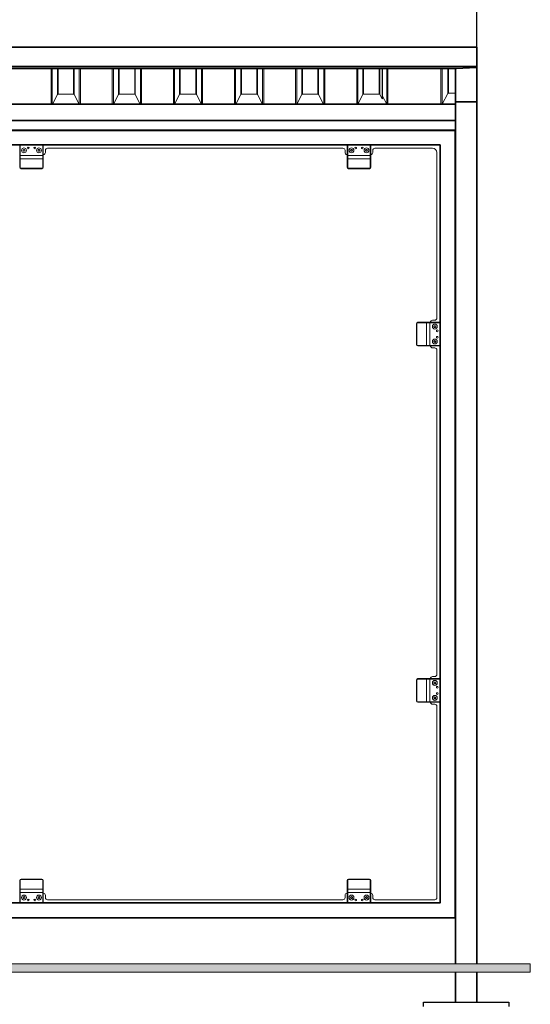
# Model space of a CAD drawing. Units: millimetres. Extents: x 2233 to 67039, y -4171 to 10046.
# Drawn here: x 17997 to 19192, y 5317 to 7624 of the extents above; entities that cross this region are included whole.
import ezdxf

# ---------------------------------------------------------------- set-up
doc = ezdxf.new("R2010")
doc.units = ezdxf.units.MM
doc.header["$LTSCALE"] = 30
doc.header["$PDSIZE"] = -1
for name, color, linetype, lineweight in [('BEM', 92, 'Continuous', 9), ('BESTAND', 7, 'Continuous', 30), ('Glas', 150, 'Continuous', 20), ('KLEINTEIL', 1, 'Continuous', 30), ('Sichtbare Kanten 1', 1, 'Continuous', 18), ('TRÄGER', 5, 'Continuous', 35)]:
    doc.layers.add(name, color=color, linetype=linetype, lineweight=lineweight)
doc.layers.add('BEMASSUNG', color=150, linetype='Continuous')
doc.styles.add('ARIAL', font='arial.ttf')
doc.dimstyles.new('50ER', dxfattribs={"dimscale": 50, "dimtxt": 2.6, "dimasz": 2.5, "dimexe": 2, "dimexo": 2, "dimgap": 1, "dimtad": 1, "dimdec": 0, "dimzin": 0, "dimdsep": 46, "dimtxsty": 'ARIAL', "dimcen": -1.5, "dimadec": 0, "dimazin": 0, "dimtfac": 1, "dimtdec": 0, "dimtmove": 1, "dimatfit": 3, "dimfxl": 1, "dimtolj": 1, "dimtzin": 0, "dimarcsym": 0})

# ---------------------------------------------------------------- blocks, each defined once
blk = doc.blocks.new('*D36')
at = {"layer": 'BEM', "color": 0, "linetype": 'Continuous', "lineweight": -2, "transparency": 16777216}
for p, q in [((16566.7, 7529.4), (16566.7, 7965.9)), ((19066.7, 7529.4), (19066.7, 7965.9)), ((16691.7, 7865.9), (18941.7, 7865.9))]:
    blk.add_line(p, q, dxfattribs=at)
at = {"layer": 'BEM', "color": 0, "linetype": 'Continuous', "transparency": 16777216}
for points in [[(16691.7, 7886.8), (16691.7, 7845.1), (16566.7, 7865.9)], [(18941.7, 7886.8), (18941.7, 7845.1), (19066.7, 7865.9)]]:
    blk.add_solid(points, dxfattribs=at)
at = {"layer": 'Defpoints', "color": 0, "linetype": 'Continuous', "transparency": 16777216}
for p in [(19066.7, 7865.9), (16566.7, 7429.4), (19066.7, 7429.4)]:
    blk.add_point(p, dxfattribs=at)
at = {"layer": 'BEM', "color": 0, "linetype": 'Continuous', "lineweight": 0, "transparency": 16777216, "insert": (17816.7, 8048.7), "char_height": 130, "attachment_point": 2, "style": 'ARIAL'}
blk.add_mtext('\\A1;2500', dxfattribs=at)
blk = doc.blocks.new('Glas 250 Rückwand')
at = {"layer": 'Glas', "linetype": 'Continuous'}
for p, q in [((-983.9, 1751.4), (-983.9, 1776)), ((-983.7, 1776), (-982.9, 1776)), ((-982.9, 1776), (-982.9, 1751.4)), ((-929.9, 1776), (-982.9, 1776)), ((-976, 1762.6), (-975.7, 1764.9)), ((-974.2, 1761.2), (-976, 1762.6)), ((-975.7, 1764.9), (-973.6, 1765.8)), ((-972, 1762.1), (-974.2, 1761.2)), ((-973.6, 1765.8), (-971.7, 1764.4)), ((-971.7, 1764.4), (-972, 1762.1)), ((-941, 1762.6), (-940.7, 1764.9)), ((-939.2, 1761.2), (-941, 1762.6)), ((-940.7, 1764.9), (-938.6, 1765.8)), ((-937, 1762.1), (-939.2, 1761.2)), ((-938.6, 1765.8), (-936.7, 1764.4)), ((-936.7, 1764.4), (-937, 1762.1)), ((-929.9, 1751.4), (-929.9, 1776)), ((-929.9, 1776), (-929, 1776)), ((-928.9, 1776), (-928.9, 1751.4)), ((-928.6, 1753.5), (-928.9, 1753.5)), ((-923.6, 1763.5), (-923.6, 1758.5)), ((-227.6, 1768.5), (-918.6, 1768.5)), ((-222.6, 1758.5), (-222.6, 1763.5)), ((-217.4, 1753.5), (-217.6, 1753.5)), ((-217.4, 1751.4), (-217.4, 1776)), ((-217.2, 1776), (-216.4, 1776)), ((-216.4, 1776), (-216.4, 1751.4)), ((-163.4, 1776), (-216.4, 1776)), ((-209.5, 1762.6), (-209.2, 1764.9)), ((-207.7, 1761.2), (-209.5, 1762.6)), ((-209.2, 1764.9), (-207.1, 1765.8)), ((-205.5, 1762.1), (-207.7, 1761.2)), ((-207.1, 1765.8), (-205.2, 1764.4)), ((-205.2, 1764.4), (-205.5, 1762.1)), ((-174.5, 1762.6), (-174.2, 1764.9)), ((-172.7, 1761.2), (-174.5, 1762.6)), ((-174.2, 1764.9), (-172.1, 1765.8)), ((-170.5, 1762.1), (-172.7, 1761.2)), ((-172.1, 1765.8), (-170.2, 1764.4)), ((-170.2, 1764.4), (-170.5, 1762.1)), ((-163.4, 1751.4), (-163.4, 1776)), ((-163.4, 1776), (-162.5, 1776)), ((-162.4, 1776), (-162.4, 1751.4)), ((-157.6, 1763.5), (-157.6, 1758.5)), ((-17.6, 1768.5), (-152.6, 1768.5)), ((-7.6, 1370.5), (-7.6, 1758.5)), ((-983.9, 1743.7), (-983.9, 1751.4)), ((-982.9, 1751.4), (-983.9, 1751.4)), ((-983.9, 1723.5), (-983.9, 1743.7)), ((-982.9, 1751.4), (-982.9, 1743.6)), ((-982.9, 1751.4), (-929.9, 1751.4)), ((-929.9, 1743.6), (-982.9, 1743.6)), ((-982.9, 1743.6), (-982.9, 1723.4)), ((-929.9, 1743.6), (-929.9, 1751.4)), ((-929.9, 1751.4), (-928.9, 1751.4)), ((-929.9, 1723.4), (-929.9, 1743.6)), ((-928.9, 1751.4), (-928.9, 1743.7)), ((-928.9, 1743.7), (-928.9, 1723.5)), ((-217.4, 1743.7), (-217.4, 1751.4)), ((-216.4, 1751.4), (-217.4, 1751.4)), ((-217.4, 1723.5), (-217.4, 1743.7)), ((-216.4, 1751.4), (-216.4, 1743.6)), ((-216.4, 1751.4), (-163.4, 1751.4)), ((-163.4, 1743.6), (-216.4, 1743.6)), ((-216.4, 1743.6), (-216.4, 1723.4)), ((-163.4, 1751.4), (-162.4, 1751.4)), ((-163.4, 1743.6), (-163.4, 1751.4)), ((-163.4, 1723.4), (-163.4, 1743.6)), ((-162.4, 1751.4), (-162.4, 1743.7)), ((-162.4, 1743.7), (-162.4, 1723.5)), ((-980.9, 1721.4), (-931.9, 1721.4)), ((-980.9, 1721.4), (-980.9, 1720.5)), ((-931.9, 1720.5), (-980.9, 1720.5)), ((-931.9, 1721.4), (-931.9, 1720.5)), ((-214.4, 1721.4), (-165.4, 1721.4)), ((-214.4, 1721.4), (-214.4, 1720.5)), ((-165.4, 1720.5), (-214.4, 1720.5)), ((-165.4, 1721.4), (-165.4, 1720.5)), ((-17.6, 1365.5), (-12.6, 1365.5)), ((-54.5, 1357.5), (-55.4, 1357.5)), ((-55.4, 1308.5), (-55.4, 1357.5)), ((-54.5, 1357.5), (-54.5, 1308.5)), ((-32.3, 1359.5), (-52.5, 1359.5)), ((-52.4, 1360.5), (-32.2, 1360.5)), ((-24.4, 1359.5), (-32.3, 1359.5)), ((-32.3, 1306.5), (-32.3, 1359.5)), ((-32.2, 1360.5), (-24.4, 1360.5)), ((-24.4, 1359.5), (-24.4, 1360.5)), ((-24.4, 1360.5), (0.1, 1360.5)), ((0.1, 1359.5), (-24.4, 1359.5)), ((-24.4, 1359.5), (-24.4, 1306.5)), ((-14.7, 1350.8), (-13.3, 1352.6)), ((-13.8, 1348.7), (-14.7, 1350.8)), ((-11.5, 1348.4), (-13.8, 1348.7)), ((-13.3, 1352.6), (-11, 1352.3)), ((-10.1, 1350.2), (-11.5, 1348.4)), ((-11, 1352.3), (-10.1, 1350.2)), ((0.1, 1360.4), (0.1, 1359.5)), ((0.1, 1306.5), (0.1, 1359.5)), ((-14.7, 1315.8), (-13.3, 1317.6)), ((-13.8, 1313.7), (-14.7, 1315.8)), ((-13.3, 1317.6), (-11, 1317.3)), ((-10.1, 1315.2), (-11.5, 1313.4)), ((-11, 1317.3), (-10.1, 1315.2)), ((-54.5, 1308.5), (-55.4, 1308.5)), ((-52.5, 1306.5), (-32.3, 1306.5)), ((-32.2, 1305.5), (-52.4, 1305.5)), ((-32.3, 1306.5), (-24.4, 1306.5)), ((-24.4, 1305.5), (-32.2, 1305.5)), ((-24.4, 1306.5), (-24.4, 1305.5)), ((-24.4, 1306.5), (0.1, 1306.5)), ((0.1, 1305.5), (-24.4, 1305.5)), ((-12.6, 1300.5), (-17.6, 1300.5)), ((-11.5, 1313.4), (-13.8, 1313.7)), ((-7.6, 535.5), (-7.6, 1295.5)), ((0.1, 1306.5), (0.1, 1305.6)), ((0.1, 1305.6), (0.1, 525.4)), ((-54.5, 522.5), (-55.4, 522.5)), ((-55.4, 473.5), (-55.4, 522.5)), ((-54.5, 522.5), (-54.5, 473.5)), ((-32.3, 524.5), (-52.5, 524.5)), ((-52.4, 525.5), (-32.2, 525.5)), ((-24.4, 524.5), (-32.3, 524.5)), ((-32.3, 471.5), (-32.3, 524.5)), ((-32.2, 525.5), (-24.4, 525.5)), ((-24.4, 524.5), (-24.4, 525.5)), ((-24.4, 525.5), (0.1, 525.5)), ((-24.4, 524.5), (-24.4, 471.5)), ((0.1, 524.5), (-24.4, 524.5)), ((-17.6, 530.5), (-12.6, 530.5)), ((-14.7, 515.8), (-13.3, 517.6)), ((-13.8, 513.7), (-14.7, 515.8)), ((-11.5, 513.4), (-13.8, 513.7)), ((-13.3, 517.6), (-11, 517.3)), ((-10.1, 515.2), (-11.5, 513.4)), ((-11, 517.3), (-10.1, 515.2)), ((0.1, 525.4), (0.1, 524.5)), ((0.1, 471.5), (0.1, 524.5)), ((-54.5, 473.5), (-55.4, 473.5)), ((-52.5, 471.5), (-32.3, 471.5)), ((-32.2, 470.5), (-52.4, 470.5)), ((-32.3, 471.5), (-24.4, 471.5)), ((-24.4, 470.5), (-32.2, 470.5)), ((-24.4, 471.5), (0.1, 471.5)), ((-24.4, 471.5), (-24.4, 470.5)), ((0.1, 470.5), (-24.4, 470.5)), ((-12.6, 465.5), (-17.6, 465.5)), ((-14.7, 480.8), (-13.3, 482.6)), ((-13.8, 478.7), (-14.7, 480.8)), ((-11.5, 478.4), (-13.8, 478.7)), ((-13.3, 482.6), (-11, 482.3)), ((-10.1, 480.2), (-11.5, 478.4)), ((-11, 482.3), (-10.1, 480.2)), ((0.1, 471.5), (0.1, 470.6)), ((-7.6, 12.5), (-7.6, 460.5)), ((-983.9, 32.3), (-983.9, 52.5)), ((-982.9, 52.6), (-982.9, 32.4)), ((-980.9, 54.6), (-980.9, 55.5)), ((-980.9, 55.5), (-931.9, 55.5)), ((-931.9, 54.6), (-980.9, 54.6)), ((-931.9, 54.6), (-931.9, 55.5)), ((-929.9, 32.4), (-929.9, 52.6)), ((-928.9, 52.5), (-928.9, 32.3)), ((-217.4, 32.3), (-217.4, 52.5)), ((-216.4, 52.6), (-216.4, 32.4)), ((-214.4, 54.6), (-214.4, 55.5)), ((-214.4, 55.5), (-165.4, 55.5)), ((-165.4, 54.6), (-214.4, 54.6)), ((-165.4, 54.6), (-165.4, 55.5)), ((-163.4, 32.4), (-163.4, 52.6)), ((-162.4, 52.5), (-162.4, 32.3)), ((-983.9, 24.6), (-983.9, 32.3)), ((-983.9, 0), (-983.9, 24.6)), ((-982.9, 24.6), (-983.9, 24.6)), ((-982.9, 32.4), (-982.9, 24.6)), ((-982.9, 32.4), (-929.9, 32.4)), ((-982.9, 24.6), (-982.9, 0)), ((-929.9, 24.6), (-982.9, 24.6)), ((-929.9, 24.6), (-929.9, 32.4)), ((-929.9, 0), (-929.9, 24.6)), ((-929.9, 24.6), (-928.9, 24.6)), ((-928.9, 32.3), (-928.9, 24.6)), ((-928.9, 24.6), (-928.9, 0)), ((-217.4, 24.6), (-217.4, 32.3)), ((-217.4, 0), (-217.4, 24.6)), ((-216.4, 24.6), (-217.4, 24.6)), ((-216.4, 32.4), (-216.4, 24.6)), ((-216.4, 32.4), (-163.4, 32.4)), ((-216.4, 24.6), (-216.4, 0)), ((-163.4, 24.6), (-216.4, 24.6)), ((-163.4, 24.6), (-163.4, 32.4)), ((-163.4, 0), (-163.4, 24.6)), ((-163.4, 24.6), (-162.4, 24.6)), ((-162.4, 32.3), (-162.4, 24.6)), ((-162.4, 24.6), (-162.4, 0)), ((-982.9, 0), (-983.7, 0)), ((-982.9, 0), (-929.9, 0)), ((-976, 11.6), (-975.7, 13.9)), ((-974.2, 10.2), (-976, 11.6)), ((-975.7, 13.9), (-973.6, 14.8)), ((-972, 11.1), (-974.2, 10.2)), ((-973.6, 14.8), (-971.7, 13.4)), ((-971.7, 13.4), (-972, 11.1)), ((-941, 11.6), (-940.7, 13.9)), ((-939.2, 10.2), (-941, 11.6)), ((-940.7, 13.9), (-938.6, 14.8)), ((-937, 11.1), (-939.2, 10.2)), ((-938.6, 14.8), (-936.7, 13.4)), ((-936.7, 13.4), (-937, 11.1)), ((-929, 0), (-929.9, 0)), ((-928.9, 22.5), (-928.6, 22.5)), ((-923.6, 17.5), (-923.6, 12.5)), ((-918.6, 7.5), (-227.6, 7.5)), ((-222.6, 12.5), (-222.6, 17.5)), ((-217.6, 22.5), (-217.4, 22.5)), ((-216.4, 0), (-217.2, 0)), ((-216.4, 0), (-163.4, 0)), ((-209.5, 11.6), (-209.2, 13.9)), ((-207.7, 10.2), (-209.5, 11.6)), ((-209.2, 13.9), (-207.1, 14.8)), ((-205.5, 11.1), (-207.7, 10.2)), ((-207.1, 14.8), (-205.2, 13.4)), ((-205.2, 13.4), (-205.5, 11.1)), ((-174.5, 11.6), (-174.2, 13.9)), ((-172.7, 10.2), (-174.5, 11.6)), ((-174.2, 13.9), (-172.1, 14.8)), ((-170.5, 11.1), (-172.7, 10.2)), ((-172.1, 14.8), (-170.2, 13.4)), ((-170.2, 13.4), (-170.5, 11.1)), ((-162.5, 0), (-163.4, 0)), ((-157.6, 17.5), (-157.6, 12.5)), ((-152.6, 7.5), (-12.6, 7.5))]:
    blk.add_line(p, q, dxfattribs=at)
for centre, radius in [((-973.9, 1763.5), 5.79), ((-973.9, 1763.5), 5.73), ((-963.9, 1769), 2), ((-948.9, 1769), 2), ((-938.9, 1763.5), 5.78), ((-938.9, 1763.5), 5.73), ((-207.4, 1763.5), 5.78), ((-207.4, 1763.5), 5.74), ((-197.4, 1769), 2), ((-182.4, 1769), 2), ((-172.4, 1763.5), 5.78), ((-172.4, 1763.5), 5.74), ((-12.4, 1350.5), 5.78), ((-12.4, 1350.5), 5.74), ((-6.9, 1340.5), 2), ((-12.4, 1315.5), 5.78), ((-12.4, 1315.5), 5.74), ((-6.9, 1325.5), 2), ((-12.4, 515.5), 5.78), ((-12.4, 515.5), 5.73), ((-12.4, 480.5), 5.78), ((-12.4, 480.5), 5.74), ((-6.9, 505.5), 2), ((-6.9, 490.5), 2), ((-973.9, 12.5), 5.78), ((-973.9, 12.5), 5.73), ((-963.9, 7), 2), ((-948.9, 7), 2), ((-938.9, 12.5), 5.78), ((-938.9, 12.5), 5.73), ((-207.4, 12.5), 5.78), ((-207.4, 12.5), 5.73), ((-197.4, 7), 2), ((-182.4, 7), 2), ((-172.4, 12.5), 5.79), ((-172.4, 12.5), 5.74)]:
    blk.add_circle(centre, radius, dxfattribs=at)
for centre, radius, start, end in [((-973.9, 1763.5), 2.01, 112.4483, 172.4483), ((-973.9, 1763.5), 2.01, 172.4483, 232.4483), ((-973.9, 1763.5), 2.01, 232.4483, 292.4483), ((-973.9, 1763.5), 2.01, 52.4483, 112.4483), ((-973.9, 1763.5), 2.01, 292.4483, 352.4483), ((-973.9, 1763.5), 2.01, 352.4483, 52.4483), ((-938.9, 1763.5), 2.01, 112.4483, 172.4483), ((-938.9, 1763.5), 2.01, 172.4483, 232.4483), ((-938.9, 1763.5), 2.01, 232.4483, 292.4483), ((-938.9, 1763.5), 2.01, 52.4483, 112.4483), ((-938.9, 1763.5), 2.01, 292.4483, 352.4483), ((-938.9, 1763.5), 2.01, 352.4483, 52.4483), ((-928.6, 1758.5), 5, 270, 0), ((-918.6, 1763.5), 5, 90, 180), ((-227.6, 1763.5), 5, 0, 90), ((-217.6, 1758.5), 5, 180, 270), ((-207.4, 1763.5), 2.01, 112.4483, 172.4483), ((-207.4, 1763.5), 2.01, 172.4483, 232.4483), ((-207.4, 1763.5), 2.01, 232.4483, 292.4483), ((-207.4, 1763.5), 2.01, 52.4483, 112.4483), ((-207.4, 1763.5), 2.01, 292.4483, 352.4483), ((-207.4, 1763.5), 2.01, 352.4483, 52.4483), ((-172.4, 1763.5), 2.01, 112.4483, 172.4483), ((-172.4, 1763.5), 2.01, 172.4483, 232.4483), ((-172.4, 1763.5), 2.01, 232.4483, 292.4483), ((-172.4, 1763.5), 2.01, 52.4483, 112.4483), ((-172.4, 1763.5), 2.01, 292.4483, 352.4483), ((-172.4, 1763.5), 2.01, 352.4483, 52.4483), ((-162.6, 1758.5), 5, 272.866, 0), ((-152.6, 1763.5), 5, 90, 180), ((-17.6, 1758.5), 10, 0, 90), ((-983.1, 1746.5), 2.94, 255.2041, 274.8338), ((-929.6, 1746.5), 2.94, 265.1662, 284.7959), ((-216.6, 1746.5), 2.94, 255.2041, 274.8338), ((-163.1, 1746.5), 2.94, 265.1662, 284.7959), ((-983.1, 1726.3), 2.94, 255.2041, 274.8338), ((-980.9, 1723.5), 3, 180, 270), ((-980.9, 1723.4), 2, 180, 270), ((-931.9, 1723.5), 3, 270, 0), ((-931.9, 1723.4), 2, 270, 0), ((-929.6, 1726.3), 2.94, 265.1662, 284.7959), ((-216.6, 1726.3), 2.94, 255.2041, 274.8338), ((-214.4, 1723.5), 3, 180, 270), ((-214.4, 1723.4), 2, 180, 270), ((-165.4, 1723.5), 3, 270, 0), ((-165.4, 1723.4), 2, 270, 0), ((-163.1, 1726.3), 2.94, 265.1662, 284.7959), ((-17.6, 1360.5), 5, 90, 180), ((-12.6, 1370.5), 5, 270, 0), ((-52.4, 1357.5), 3, 90, 180), ((-52.5, 1357.5), 2, 90, 180), ((-49.5, 1359.7), 2.94, 165.2041, 184.8338), ((-29.4, 1359.7), 2.94, 165.2041, 184.8338), ((-12.4, 1350.5), 2.01, 142.4483, 202.4483), ((-12.4, 1350.5), 2.01, 202.4483, 262.4483), ((-12.4, 1350.5), 2.01, 82.4483, 142.4483), ((-12.4, 1350.5), 2.01, 262.4483, 322.4483), ((-12.4, 1350.5), 2.01, 22.4483, 82.4483), ((-12.4, 1350.5), 2.01, 322.4483, 22.4483), ((-12.4, 1315.5), 2.01, 142.4483, 202.4483), ((-12.4, 1315.5), 2.01, 82.4483, 142.4483), ((-12.4, 1315.5), 2.01, 22.4483, 82.4483), ((-12.4, 1315.5), 2.01, 322.4483, 22.4483), ((-52.4, 1308.5), 3, 180, 270), ((-52.5, 1308.5), 2, 180, 270), ((-49.5, 1306.3), 2.94, 175.1662, 194.7959), ((-29.4, 1306.3), 2.94, 175.1662, 194.7959), ((-17.6, 1305.5), 5, 180, 270), ((-12.4, 1315.5), 2.01, 202.4483, 262.4483), ((-12.4, 1315.5), 2.01, 262.4483, 322.4483), ((-12.6, 1295.5), 5, 0, 90), ((-12.6, 535.5), 5, 270, 0), ((-52.4, 522.5), 3, 90, 180), ((-52.5, 522.5), 2, 90, 180), ((-49.5, 524.7), 2.94, 165.2041, 184.8338), ((-29.4, 524.7), 2.94, 165.2041, 184.8338), ((-17.6, 525.5), 5, 90, 180), ((-12.4, 515.5), 2.01, 142.4483, 202.4483), ((-12.4, 515.5), 2.01, 202.4483, 262.4483), ((-12.4, 515.5), 2.01, 82.4483, 142.4483), ((-12.4, 515.5), 2.01, 262.4483, 322.4483), ((-12.4, 515.5), 2.01, 22.4483, 82.4483), ((-12.4, 515.5), 2.01, 322.4483, 22.4483), ((-52.4, 473.5), 3, 180, 270), ((-52.5, 473.5), 2, 180, 270), ((-49.5, 471.3), 2.94, 175.1662, 194.7959), ((-29.4, 471.3), 2.94, 175.1662, 194.7959), ((-17.6, 470.5), 5, 180, 270), ((-12.4, 480.5), 2.01, 142.4483, 202.4483), ((-12.4, 480.5), 2.01, 202.4483, 262.4483), ((-12.4, 480.5), 2.01, 82.4483, 142.4483), ((-12.4, 480.5), 2.01, 262.4483, 322.4483), ((-12.6, 460.5), 5, 0, 90), ((-12.4, 480.5), 2.01, 22.4483, 82.4483), ((-12.4, 480.5), 2.01, 322.4483, 22.4483), ((-980.9, 52.5), 3, 90, 180), ((-983.1, 49.7), 2.94, 85.1662, 104.7959), ((-980.9, 52.6), 2, 90, 180), ((-931.9, 52.5), 3, 0, 90), ((-931.9, 52.6), 2, 0, 90), ((-929.6, 49.7), 2.94, 75.2041, 94.8338), ((-214.4, 52.5), 3, 90, 180), ((-216.6, 49.7), 2.94, 85.1662, 104.7959), ((-214.4, 52.6), 2, 90, 180), ((-165.4, 52.5), 3, 0, 90), ((-165.4, 52.6), 2, 0, 90), ((-163.1, 49.7), 2.94, 75.2041, 94.8338), ((-983.1, 29.5), 2.94, 85.1662, 104.7959), ((-929.6, 29.5), 2.94, 75.2041, 94.8338), ((-216.6, 29.5), 2.94, 85.1662, 104.7959), ((-163.1, 29.5), 2.94, 75.2041, 94.8338), ((-973.9, 12.5), 2.01, 112.4483, 172.4483), ((-973.9, 12.5), 2.01, 172.4483, 232.4483), ((-973.9, 12.5), 2.01, 232.4483, 292.4483), ((-973.9, 12.5), 2.01, 52.4483, 112.4483), ((-973.9, 12.5), 2.01, 292.4483, 352.4483), ((-973.9, 12.5), 2.01, 352.4483, 52.4483), ((-938.9, 12.5), 2.01, 112.4483, 172.4483), ((-938.9, 12.5), 2.01, 172.4483, 232.4483), ((-938.9, 12.5), 2.01, 232.4483, 292.4483), ((-938.9, 12.5), 2.01, 52.4483, 112.4483), ((-938.9, 12.5), 2.01, 292.4483, 352.4483), ((-938.9, 12.5), 2.01, 352.4483, 52.4483), ((-928.6, 17.5), 5, 0, 90), ((-918.6, 12.5), 5, 180, 270), ((-227.6, 12.5), 5, 270, 0), ((-217.6, 17.5), 5, 90, 180), ((-207.4, 12.5), 2.01, 112.4483, 172.4483), ((-207.4, 12.5), 2.01, 172.4483, 232.4483), ((-207.4, 12.5), 2.01, 232.4483, 292.4483), ((-207.4, 12.5), 2.01, 52.4483, 112.4483), ((-207.4, 12.5), 2.01, 292.4483, 352.4483), ((-207.4, 12.5), 2.01, 352.4483, 52.4483), ((-172.4, 12.5), 2.01, 112.4483, 172.4483), ((-172.4, 12.5), 2.01, 172.4483, 232.4483), ((-172.4, 12.5), 2.01, 232.4483, 292.4483), ((-172.4, 12.5), 2.01, 52.4483, 112.4483), ((-172.4, 12.5), 2.01, 292.4483, 352.4483), ((-172.4, 12.5), 2.01, 352.4483, 52.4483), ((-162.6, 17.5), 5, 0, 87.134), ((-152.6, 12.5), 5, 180, 270), ((-12.6, 12.5), 5, 270, 0)]:
    blk.add_arc(centre, radius, start, end, dxfattribs=at)

msp = doc.modelspace()

# ---------------------------------------------------------------- hatches: boundary and pattern name
at = {"layer": 'BESTAND', "linetype": 'Continuous'}
msp.add_hatch(color=7, dxfattribs=at).paths.add_polyline_path([(19191.7, 5412.1), (16441.7, 5412.1), (16441.7, 5392.1), (19191.7, 5392.1)], flags=0)

# ---------------------------------------------------------------- linework, layer by layer
at = {"color": 7, "linetype": 'Continuous', "lineweight": 15}
for centre, start, end in [((19000, 7450.8), 89.9913, 152.4391), ((18086.5, 7448.4), 89.9797, 152.4478), ((18122.8, 7448.4), 27.5522, 90.0203), ((18229.5, 7448.4), 89.9797, 152.4478), ((18265.8, 7448.4), 27.5522, 90.0203), ((18372.5, 7448.4), 89.9853, 152.4377), ((18408.8, 7448.4), 27.5522, 90.0203), ((18515.5, 7448.4), 89.9833, 152.4396), ((18551.8, 7448.4), 27.5522, 90.0203), ((18658.5, 7448.4), 89.9761, 152.4559), ((18694.8, 7448.4), 27.5604, 90.0167), ((18801.5, 7448.4), 89.9833, 152.4396), ((18837.8, 7448.4), 27.5441, 90.0239)]:
    msp.add_arc(centre, 1.5, start, end, dxfattribs=at)
msp.add_ellipse((19019.2, 7512), major_axis=(1.81, 1.81), ratio=0.948965, start_param=3.900811, end_param=3.953171, dxfattribs=at)
msp.add_ellipse((19019.2, 7512), major_axis=(1.81, 1.81), ratio=0.948965, start_param=3.900811, end_param=3.953171, dxfattribs=at)
at = {"layer": 'BESTAND', "color": 7, "linetype": 'Continuous', "lineweight": 15}
for p, q in [((16441.7, 5412.1), (19191.7, 5412.1)), ((16441.7, 5392.1), (19191.7, 5392.1))]:
    msp.add_line(p, q, dxfattribs=at)
at = {"layer": 'KLEINTEIL'}
msp.add_lwpolyline([(18941.7, 5312.1), (18941.7, 5322.1), (18951.7, 5322.1), (19131.7, 5322.1), (19141.7, 5322.1), (19141.7, 5312.1)], dxfattribs=at)
at = {"layer": 'Sichtbare Kanten 1', "linetype": 'Continuous'}
for p, q in [((18070.5, 7509.5), (18070.5, 7426.3)), ((18073.1, 7509.5), (18073.1, 7426.3)), ((18085.1, 7509.5), (18085.1, 7449.1)), ((18086.5, 7509.5), (18086.5, 7449.9)), ((18122.8, 7509.5), (18122.8, 7449.9)), ((18124.2, 7509.5), (18124.2, 7449.1)), ((18136.2, 7509.5), (18136.2, 7426.3)), ((18138.8, 7509.5), (18138.8, 7426.3)), ((18213.5, 7509.5), (18213.5, 7426.3)), ((18216.1, 7509.5), (18216.1, 7426.3)), ((18228.1, 7509.5), (18228.1, 7449.1)), ((18229.5, 7509.5), (18229.5, 7449.9)), ((18265.8, 7509.5), (18265.8, 7449.9)), ((18267.2, 7509.5), (18267.2, 7449.1)), ((18279.2, 7509.5), (18279.2, 7426.3)), ((18281.8, 7509.5), (18281.8, 7426.3)), ((18356.5, 7509.5), (18356.5, 7426.3)), ((18359.1, 7509.5), (18359.1, 7426.3)), ((18371.1, 7509.5), (18371.1, 7449.1)), ((18372.5, 7509.5), (18372.5, 7449.9)), ((18408.8, 7509.5), (18408.8, 7449.9)), ((18410.2, 7509.5), (18410.2, 7449.1)), ((18422.2, 7509.5), (18422.2, 7426.3)), ((18424.8, 7509.5), (18424.8, 7426.3)), ((18499.5, 7509.5), (18499.5, 7426.3)), ((18502.1, 7509.5), (18502.1, 7426.3)), ((18514.1, 7509.5), (18514.1, 7449.1)), ((18515.5, 7509.5), (18515.5, 7449.9)), ((18551.8, 7509.5), (18551.8, 7449.9)), ((18553.2, 7509.5), (18553.2, 7449.1)), ((18565.2, 7509.5), (18565.2, 7426.3)), ((18567.8, 7509.5), (18567.8, 7426.3)), ((18642.5, 7509.5), (18642.5, 7426.3)), ((18645.1, 7509.5), (18645.1, 7426.3)), ((18657.1, 7509.5), (18657.1, 7449.1)), ((18658.5, 7509.5), (18658.5, 7449.9)), ((18694.8, 7509.5), (18694.8, 7449.9)), ((18696.2, 7509.5), (18696.2, 7449.1)), ((18708.2, 7509.5), (18708.2, 7426.3)), ((18710.8, 7509.5), (18710.8, 7426.3)), ((18785.5, 7509.5), (18785.5, 7426.3)), ((18788.1, 7509.5), (18788.1, 7426.3)), ((18800.1, 7509.5), (18800.1, 7449.1)), ((18801.5, 7509.5), (18801.5, 7449.9)), ((18837.8, 7509.5), (18837.8, 7449.9)), ((18839.2, 7509.5), (18839.2, 7449.1)), ((18844.7, 7509.5), (18844.7, 7438.5)), ((18846, 7509.5), (18846, 7439.2)), ((18855.8, 7426.3), (18855.8, 7509.5)), ((18858.5, 7426.3), (18858.5, 7509.5)), ((18982.7, 7426.3), (18982.7, 7509.5)), ((18985.3, 7426.3), (18985.3, 7509.5)), ((18998.6, 7451.5), (18998.6, 7509.5)), ((19000, 7452.3), (19000, 7509.5)), ((19016.7, 7452.3), (19000, 7452.3)), ((18073.3, 7426.3), (18085.1, 7449.1)), ((18086.5, 7449.9), (18122.8, 7449.9)), ((18124.2, 7449.1), (18136, 7426.3)), ((18216.3, 7426.3), (18228.1, 7449.1)), ((18229.5, 7449.9), (18265.8, 7449.9)), ((18267.2, 7449.1), (18279, 7426.3)), ((18359.3, 7426.3), (18371.1, 7449.1)), ((18372.5, 7449.9), (18408.8, 7449.9)), ((18410.2, 7449.1), (18422, 7426.3)), ((18502.3, 7426.3), (18514.1, 7449.1)), ((18515.5, 7449.9), (18551.8, 7449.9)), ((18553.2, 7449.1), (18565, 7426.3)), ((18645.3, 7426.3), (18657.1, 7449.1)), ((18658.5, 7449.9), (18694.8, 7449.9)), ((18696.2, 7449.1), (18708, 7426.3)), ((18788.3, 7426.3), (18800.1, 7449.1)), ((18801.5, 7449.9), (18837.8, 7449.9)), ((18839.2, 7449.1), (18844.7, 7438.5)), ((18846, 7439.2), (18844.7, 7438.5)), ((18855.6, 7426.3), (18846, 7444.7)), ((18998.6, 7451.5), (18985.5, 7426.3)), ((19191.7, 5412.1), (19191.7, 5392.1))]:
    msp.add_line(p, q, dxfattribs=at)
at = {"layer": 'TRÄGER'}
for p, q in [((19066.7, 7559.5), (16566.7, 7559.5)), ((19066.7, 7559.5), (19066.7, 7514.5)), ((19066.7, 7514.5), (16566.7, 7514.5)), ((19019.2, 7509.5), (16614.2, 7509.5)), ((16614.3, 7509.5), (19019, 7509.5)), ((19016.7, 7429.4), (19016.7, 7509.5)), ((19019.2, 7509.5), (19064.2, 7511.9)), ((19066.7, 7429.4), (19066.7, 7514.5)), ((19016.7, 5412.1), (19016.7, 7429.4)), ((19019.2, 7432.1), (19064.2, 7432.1)), ((19066.7, 5412.1), (19066.7, 7429.4)), ((19016.7, 7426.3), (16616.7, 7426.3)), ((16616.7, 7387.8), (19016.7, 7387.8)), ((19016.7, 7364.4), (16616.7, 7364.4)), ((19016.7, 5322.1), (19016.7, 5392.1)), ((19066.7, 5322.1), (19066.7, 5392.1))]:
    msp.add_line(p, q, dxfattribs=at)
at = {"layer": 'TRÄGER', "color": 1}
for points in [[(19015.7, 5519.6), (16617.7, 5519.6), (16617.7, 7365.6), (19015.7, 7365.6)], [(16652.7, 7330.6), (18980.7, 7330.6), (18980.7, 5554.6), (16652.7, 5554.6)]]:
    msp.add_lwpolyline(points, close=True, dxfattribs=at)
at = {"layer": 'TRÄGER'}
for centre, major_axis, start_param, end_param in [((19064.2, 7514.4), (1.81, 1.81), 3.953171, 5.523967), ((19064.2, 7514.4), (1.81, 1.81), 3.953171, 5.523967), ((19019.2, 7429.4), (0, 2.63), 0, 1.570796), ((19019.2, 7429.4), (0, 2.63), 0, 1.570796), ((19064.2, 7429.4), (0, 2.63), 4.712389, 6.283185), ((19064.2, 7429.4), (0, 2.63), 4.712389, 6.283185)]:
    msp.add_ellipse(centre, major_axis=major_axis, ratio=0.948965, start_param=start_param, end_param=end_param, dxfattribs=at)

# ---------------------------------------------------------------- block references
at = {"layer": 'BEMASSUNG'}
msp.add_blockref('Glas 250 Rückwand', (18980.7, 5554.6), dxfattribs=at)

# ---------------------------------------------------------------- dimensions: what is measured, and where the dimension line sits
at = {"layer": 'BEM', "linetype": 'Continuous', "lineweight": 0}
dim = msp.add_linear_dim(base=(19066.7, 7865.9), p1=(16566.7, 7429.4), p2=(19066.7, 7429.4), dimstyle='50ER', dxfattribs=at)
dim.commit()
dim.dimension.update_dxf_attribs({"geometry": '*D36', "text_midpoint": (17816.7, 7865.9), "dimtype": 160})

doc.saveas('drawing.dxf')
